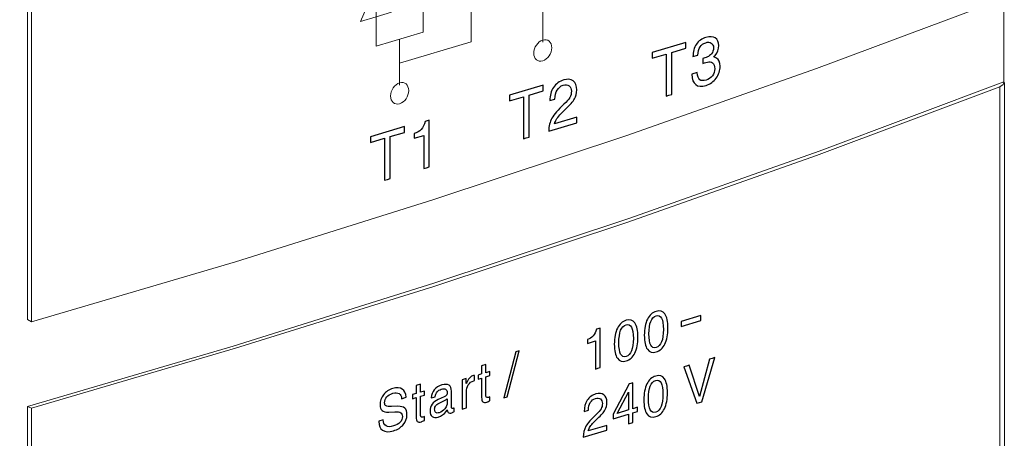
# Model space of a CAD drawing. Extents: x 633 to 837, y 49 to 337.
# Drawn here: x 800 to 813, y 240 to 246 of the extents above; entities that cross this region are included whole.
import ezdxf

# ---------------------------------------------------------------- set-up
doc = ezdxf.new("R2010")
doc.units = 0
doc.header["$MEASUREMENT"] = 0
doc.layers.add('Layer 1', color=7, linetype='Continuous')

msp = doc.modelspace()

# ---------------------------------------------------------------- linework, layer by layer
at = {"layer": 'Layer 1'}
for points, knots in [([(792.617, 245.563), (796.022, 246.577), (799.436, 247.522), (802.836, 248.516), (802.836, 248.516), (806.247, 249.515), (809.651, 250.669), (813.059, 252.005), (813.059, 252.005), (813.059, 252.164), (813.059, 252.324), (813.059, 252.483), (813.059, 252.483), (809.651, 251.123), (806.248, 249.954), (802.836, 248.955), (802.836, 248.955), (799.437, 247.959), (796.022, 247.028), (792.617, 246.04), (792.617, 246.04), (792.617, 245.881), (792.617, 245.721), (792.617, 245.563)], [0, 0, 0, 0, 0.166667, 0.166667, 0.166667, 0.166667, 0.333333, 0.333333, 0.333333, 0.333333, 0.5, 0.5, 0.5, 0.5, 0.666667, 0.666667, 0.666667, 0.666667, 0.833333, 0.833333, 0.833333, 0.833333, 1, 1, 1, 1]), ([(808.641, 244.707), (808.641, 244.707), (808.641, 245.256), (808.641, 245.256), (808.641, 245.256), (808.641, 245.256), (808.641, 245.256), (808.641, 245.256), (808.641, 245.256), (808.641, 245.256), (808.457, 245.201), (808.457, 245.201), (808.457, 245.201), (808.457, 245.201), (808.457, 245.201), (808.457, 245.201), (808.457, 245.201), (808.457, 245.201), (808.457, 245.238), (808.457, 245.238), (808.457, 245.238), (808.457, 245.238), (808.457, 245.276), (808.457, 245.276), (808.457, 245.276), (808.457, 245.276), (808.457, 245.276), (808.457, 245.276), (808.457, 245.276), (808.457, 245.276), (808.899, 245.408), (808.899, 245.408), (808.899, 245.408), (808.899, 245.408), (808.899, 245.408), (808.899, 245.408), (808.899, 245.408), (808.899, 245.408), (808.899, 245.371), (808.899, 245.371), (808.899, 245.371), (808.899, 245.371), (808.899, 245.333), (808.899, 245.333), (808.899, 245.333), (808.899, 245.333), (808.899, 245.333), (808.899, 245.333), (808.899, 245.333), (808.899, 245.333), (808.715, 245.278), (808.715, 245.278), (808.715, 245.278), (808.715, 245.278), (808.715, 245.278), (808.715, 245.278), (808.715, 245.278), (808.715, 245.278), (808.715, 244.729), (808.715, 244.729), (808.715, 244.729), (808.715, 244.729), (808.715, 244.729), (808.715, 244.729), (808.715, 244.729), (808.715, 244.729), (808.678, 244.719), (808.678, 244.719), (808.678, 244.719), (808.678, 244.719), (808.641, 244.707), (808.641, 244.707)], [0, 0, 0, 0, 0.055556, 0.055556, 0.055556, 0.055556, 0.111111, 0.111111, 0.111111, 0.111111, 0.166667, 0.166667, 0.166667, 0.166667, 0.222222, 0.222222, 0.222222, 0.222222, 0.277778, 0.277778, 0.277778, 0.277778, 0.333333, 0.333333, 0.333333, 0.333333, 0.388889, 0.388889, 0.388889, 0.388889, 0.444444, 0.444444, 0.444444, 0.444444, 0.5, 0.5, 0.5, 0.5, 0.555556, 0.555556, 0.555556, 0.555556, 0.611111, 0.611111, 0.611111, 0.611111, 0.666667, 0.666667, 0.666667, 0.666667, 0.722222, 0.722222, 0.722222, 0.722222, 0.777778, 0.777778, 0.777778, 0.777778, 0.833333, 0.833333, 0.833333, 0.833333, 0.888889, 0.888889, 0.888889, 0.888889, 0.944444, 0.944444, 0.944444, 0.944444, 1, 1, 1, 1]), ([(809.26, 245.337), (809.26, 245.366), (809.25, 245.387), (809.231, 245.399), (809.231, 245.399), (809.212, 245.412), (809.187, 245.414), (809.158, 245.405), (809.158, 245.405), (809.126, 245.395), (809.102, 245.377), (809.085, 245.35), (809.085, 245.35), (809.068, 245.323), (809.059, 245.287), (809.057, 245.242), (809.057, 245.242), (809.057, 245.242), (809.057, 245.242), (809.057, 245.242), (809.057, 245.242), (809.057, 245.242), (808.992, 245.223), (808.992, 245.223), (808.992, 245.223), (808.992, 245.223), (808.992, 245.223), (808.992, 245.223), (808.992, 245.223), (808.992, 245.286), (809.007, 245.34), (809.036, 245.384), (809.036, 245.384), (809.066, 245.428), (809.107, 245.457), (809.161, 245.474), (809.161, 245.474), (809.211, 245.489), (809.252, 245.486), (809.283, 245.467), (809.283, 245.467), (809.314, 245.447), (809.329, 245.413), (809.329, 245.366), (809.329, 245.366), (809.329, 245.319), (809.314, 245.276), (809.283, 245.237), (809.283, 245.237), (809.277, 245.23), (809.27, 245.223), (809.264, 245.216), (809.264, 245.216), (809.264, 245.216), (809.264, 245.216), (809.264, 245.216), (809.264, 245.216), (809.276, 245.214), (809.288, 245.209), (809.298, 245.203), (809.298, 245.203), (809.331, 245.183), (809.347, 245.148), (809.347, 245.097), (809.347, 245.097), (809.347, 245.04), (809.33, 244.988), (809.296, 244.941), (809.296, 244.941), (809.261, 244.895), (809.217, 244.863), (809.162, 244.847), (809.162, 244.847), (809.103, 244.829), (809.058, 244.832), (809.027, 244.856), (809.027, 244.856), (808.997, 244.88), (808.98, 244.925), (808.978, 244.992), (808.978, 244.992), (808.978, 244.992), (808.978, 244.992), (808.978, 244.992), (808.978, 244.992), (808.978, 244.992), (809.048, 245.013), (809.048, 245.013), (809.048, 245.013), (809.048, 245.013), (809.048, 245.013), (809.048, 245.013), (809.048, 245.013), (809.052, 244.967), (809.062, 244.936), (809.081, 244.921), (809.081, 244.921), (809.099, 244.906), (809.127, 244.904), (809.165, 244.915), (809.165, 244.915), (809.197, 244.925), (809.224, 244.944), (809.245, 244.972), (809.245, 244.972), (809.266, 245), (809.277, 245.031), (809.277, 245.065), (809.277, 245.065), (809.277, 245.1), (809.267, 245.126), (809.246, 245.14), (809.246, 245.14), (809.229, 245.153), (809.207, 245.157), (809.18, 245.151), (809.18, 245.151), (809.167, 245.148), (809.155, 245.145), (809.144, 245.142), (809.144, 245.142), (809.133, 245.138), (809.125, 245.136), (809.122, 245.133), (809.122, 245.133), (809.122, 245.133), (809.122, 245.2), (809.122, 245.2), (809.122, 245.2), (809.127, 245.2), (809.135, 245.202), (809.147, 245.205), (809.147, 245.205), (809.158, 245.209), (809.169, 245.213), (809.18, 245.218), (809.18, 245.218), (809.202, 245.228), (809.219, 245.241), (809.233, 245.258), (809.233, 245.258), (809.251, 245.28), (809.26, 245.307), (809.26, 245.337)], [0, 0, 0, 0, 0.027778, 0.027778, 0.027778, 0.027778, 0.055556, 0.055556, 0.055556, 0.055556, 0.083333, 0.083333, 0.083333, 0.083333, 0.111111, 0.111111, 0.111111, 0.111111, 0.138889, 0.138889, 0.138889, 0.138889, 0.166667, 0.166667, 0.166667, 0.166667, 0.194444, 0.194444, 0.194444, 0.194444, 0.222222, 0.222222, 0.222222, 0.222222, 0.25, 0.25, 0.25, 0.25, 0.277778, 0.277778, 0.277778, 0.277778, 0.305556, 0.305556, 0.305556, 0.305556, 0.333333, 0.333333, 0.333333, 0.333333, 0.361111, 0.361111, 0.361111, 0.361111, 0.388889, 0.388889, 0.388889, 0.388889, 0.416667, 0.416667, 0.416667, 0.416667, 0.444444, 0.444444, 0.444444, 0.444444, 0.472222, 0.472222, 0.472222, 0.472222, 0.5, 0.5, 0.5, 0.5, 0.527778, 0.527778, 0.527778, 0.527778, 0.555556, 0.555556, 0.555556, 0.555556, 0.583333, 0.583333, 0.583333, 0.583333, 0.611111, 0.611111, 0.611111, 0.611111, 0.638889, 0.638889, 0.638889, 0.638889, 0.666667, 0.666667, 0.666667, 0.666667, 0.694444, 0.694444, 0.694444, 0.694444, 0.722222, 0.722222, 0.722222, 0.722222, 0.75, 0.75, 0.75, 0.75, 0.777778, 0.777778, 0.777778, 0.777778, 0.805556, 0.805556, 0.805556, 0.805556, 0.833333, 0.833333, 0.833333, 0.833333, 0.861111, 0.861111, 0.861111, 0.861111, 0.888889, 0.888889, 0.888889, 0.888889, 0.916667, 0.916667, 0.916667, 0.916667, 0.944444, 0.944444, 0.944444, 0.944444, 0.972222, 0.972222, 0.972222, 0.972222, 1, 1, 1, 1]), ([(807.473, 244.788), (807.473, 244.743), (807.463, 244.703), (807.443, 244.669), (807.443, 244.669), (807.423, 244.634), (807.385, 244.59), (807.329, 244.538), (807.329, 244.538), (807.269, 244.482), (807.228, 244.436), (807.206, 244.398), (807.206, 244.398), (807.197, 244.381), (807.19, 244.364), (807.184, 244.345), (807.184, 244.345), (807.184, 244.345), (807.184, 244.345), (807.184, 244.345), (807.184, 244.345), (807.184, 244.345), (807.473, 244.432), (807.473, 244.432), (807.473, 244.432), (807.473, 244.432), (807.473, 244.358), (807.473, 244.358), (807.473, 244.358), (807.473, 244.358), (807.108, 244.248), (807.108, 244.248), (807.108, 244.248), (807.108, 244.248), (807.108, 244.248), (807.108, 244.248), (807.108, 244.248), (807.108, 244.312), (807.122, 244.369), (807.15, 244.418), (807.15, 244.418), (807.178, 244.468), (807.23, 244.528), (807.307, 244.599), (807.307, 244.599), (807.344, 244.634), (807.37, 244.663), (807.383, 244.687), (807.383, 244.687), (807.397, 244.711), (807.404, 244.739), (807.404, 244.769), (807.404, 244.769), (807.404, 244.802), (807.393, 244.826), (807.373, 244.84), (807.373, 244.84), (807.353, 244.855), (807.327, 244.857), (807.295, 244.848), (807.295, 244.848), (807.262, 244.838), (807.237, 244.817), (807.218, 244.786), (807.218, 244.786), (807.199, 244.754), (807.189, 244.715), (807.187, 244.667), (807.187, 244.667), (807.187, 244.667), (807.187, 244.667), (807.187, 244.667), (807.187, 244.667), (807.187, 244.667), (807.123, 244.647), (807.123, 244.647), (807.123, 244.647), (807.123, 244.647), (807.123, 244.647), (807.123, 244.647), (807.123, 244.647), (807.122, 244.714), (807.137, 244.772), (807.17, 244.82), (807.17, 244.82), (807.202, 244.868), (807.247, 244.9), (807.305, 244.918), (807.305, 244.918), (807.354, 244.933), (807.395, 244.928), (807.426, 244.904), (807.426, 244.904), (807.458, 244.88), (807.473, 244.841), (807.473, 244.788)], [0, 0, 0, 0, 0.041667, 0.041667, 0.041667, 0.041667, 0.083333, 0.083333, 0.083333, 0.083333, 0.125, 0.125, 0.125, 0.125, 0.166667, 0.166667, 0.166667, 0.166667, 0.208333, 0.208333, 0.208333, 0.208333, 0.25, 0.25, 0.25, 0.25, 0.291667, 0.291667, 0.291667, 0.291667, 0.333333, 0.333333, 0.333333, 0.333333, 0.375, 0.375, 0.375, 0.375, 0.416667, 0.416667, 0.416667, 0.416667, 0.458333, 0.458333, 0.458333, 0.458333, 0.5, 0.5, 0.5, 0.5, 0.541667, 0.541667, 0.541667, 0.541667, 0.583333, 0.583333, 0.583333, 0.583333, 0.625, 0.625, 0.625, 0.625, 0.666667, 0.666667, 0.666667, 0.666667, 0.708333, 0.708333, 0.708333, 0.708333, 0.75, 0.75, 0.75, 0.75, 0.791667, 0.791667, 0.791667, 0.791667, 0.833333, 0.833333, 0.833333, 0.833333, 0.875, 0.875, 0.875, 0.875, 0.916667, 0.916667, 0.916667, 0.916667, 0.958333, 0.958333, 0.958333, 0.958333, 1, 1, 1, 1]), ([(806.778, 244.149), (806.778, 244.149), (806.778, 244.698), (806.778, 244.698), (806.778, 244.698), (806.778, 244.698), (806.778, 244.698), (806.778, 244.698), (806.778, 244.698), (806.778, 244.698), (806.594, 244.643), (806.594, 244.643), (806.594, 244.643), (806.594, 244.643), (806.594, 244.643), (806.594, 244.643), (806.594, 244.643), (806.594, 244.643), (806.594, 244.68), (806.594, 244.68), (806.594, 244.68), (806.594, 244.68), (806.594, 244.718), (806.594, 244.718), (806.594, 244.718), (806.594, 244.718), (806.594, 244.718), (806.594, 244.718), (806.594, 244.718), (806.594, 244.718), (807.036, 244.85), (807.036, 244.85), (807.036, 244.85), (807.036, 244.85), (807.036, 244.85), (807.036, 244.85), (807.036, 244.85), (807.036, 244.85), (807.036, 244.813), (807.036, 244.813), (807.036, 244.813), (807.036, 244.813), (807.036, 244.775), (807.036, 244.775), (807.036, 244.775), (807.036, 244.775), (807.036, 244.775), (807.036, 244.775), (807.036, 244.775), (807.036, 244.775), (806.851, 244.72), (806.851, 244.72), (806.851, 244.72), (806.851, 244.72), (806.851, 244.72), (806.851, 244.72), (806.851, 244.72), (806.851, 244.72), (806.851, 244.171), (806.851, 244.171), (806.851, 244.171), (806.851, 244.171), (806.851, 244.171), (806.851, 244.171), (806.851, 244.171), (806.851, 244.171), (806.815, 244.16), (806.815, 244.16), (806.815, 244.16), (806.815, 244.16), (806.778, 244.149), (806.778, 244.149)], [0, 0, 0, 0, 0.055556, 0.055556, 0.055556, 0.055556, 0.111111, 0.111111, 0.111111, 0.111111, 0.166667, 0.166667, 0.166667, 0.166667, 0.222222, 0.222222, 0.222222, 0.222222, 0.277778, 0.277778, 0.277778, 0.277778, 0.333333, 0.333333, 0.333333, 0.333333, 0.388889, 0.388889, 0.388889, 0.388889, 0.444444, 0.444444, 0.444444, 0.444444, 0.5, 0.5, 0.5, 0.5, 0.555556, 0.555556, 0.555556, 0.555556, 0.611111, 0.611111, 0.611111, 0.611111, 0.666667, 0.666667, 0.666667, 0.666667, 0.722222, 0.722222, 0.722222, 0.722222, 0.777778, 0.777778, 0.777778, 0.777778, 0.833333, 0.833333, 0.833333, 0.833333, 0.888889, 0.888889, 0.888889, 0.888889, 0.944444, 0.944444, 0.944444, 0.944444, 1, 1, 1, 1]), ([(805.476, 243.759), (805.476, 243.759), (805.476, 244.193), (805.476, 244.193), (805.476, 244.193), (805.476, 244.193), (805.476, 244.193), (805.476, 244.193), (805.476, 244.193), (805.476, 244.193), (805.352, 244.155), (805.352, 244.155), (805.352, 244.155), (805.352, 244.155), (805.352, 244.216), (805.352, 244.216), (805.352, 244.216), (805.388, 244.227), (805.418, 244.245), (805.441, 244.271), (805.441, 244.271), (805.465, 244.297), (805.482, 244.332), (805.493, 244.375), (805.493, 244.375), (805.493, 244.375), (805.547, 244.391), (805.547, 244.391), (805.547, 244.391), (805.547, 244.391), (805.547, 244.391), (805.547, 244.391), (805.547, 244.391), (805.547, 244.391), (805.547, 243.781), (805.547, 243.781), (805.547, 243.781), (805.547, 243.781), (805.547, 243.781), (805.547, 243.781), (805.547, 243.781), (805.547, 243.781), (805.512, 243.77), (805.512, 243.77), (805.512, 243.77), (805.512, 243.77), (805.476, 243.759), (805.476, 243.759)], [0, 0, 0, 0, 0.083333, 0.083333, 0.083333, 0.083333, 0.166667, 0.166667, 0.166667, 0.166667, 0.25, 0.25, 0.25, 0.25, 0.333333, 0.333333, 0.333333, 0.333333, 0.416667, 0.416667, 0.416667, 0.416667, 0.5, 0.5, 0.5, 0.5, 0.583333, 0.583333, 0.583333, 0.583333, 0.666667, 0.666667, 0.666667, 0.666667, 0.75, 0.75, 0.75, 0.75, 0.833333, 0.833333, 0.833333, 0.833333, 0.916667, 0.916667, 0.916667, 0.916667, 1, 1, 1, 1]), ([(804.964, 243.606), (804.964, 243.606), (804.964, 244.155), (804.964, 244.155), (804.964, 244.155), (804.964, 244.155), (804.964, 244.155), (804.964, 244.155), (804.964, 244.155), (804.964, 244.155), (804.78, 244.1), (804.78, 244.1), (804.78, 244.1), (804.78, 244.1), (804.78, 244.1), (804.78, 244.1), (804.78, 244.1), (804.78, 244.1), (804.78, 244.137), (804.78, 244.137), (804.78, 244.137), (804.78, 244.137), (804.78, 244.174), (804.78, 244.174), (804.78, 244.174), (804.78, 244.174), (804.78, 244.174), (804.78, 244.174), (804.78, 244.174), (804.78, 244.174), (805.222, 244.307), (805.222, 244.307), (805.222, 244.307), (805.222, 244.307), (805.222, 244.307), (805.222, 244.307), (805.222, 244.307), (805.222, 244.307), (805.222, 244.269), (805.222, 244.269), (805.222, 244.269), (805.222, 244.269), (805.222, 244.232), (805.222, 244.232), (805.222, 244.232), (805.222, 244.232), (805.222, 244.232), (805.222, 244.232), (805.222, 244.232), (805.222, 244.232), (805.038, 244.177), (805.038, 244.177), (805.038, 244.177), (805.038, 244.177), (805.038, 244.177), (805.038, 244.177), (805.038, 244.177), (805.038, 244.177), (805.038, 243.628), (805.038, 243.628), (805.038, 243.628), (805.038, 243.628), (805.038, 243.628), (805.038, 243.628), (805.038, 243.628), (805.038, 243.628), (805.001, 243.617), (805.001, 243.617), (805.001, 243.617), (805.001, 243.617), (804.964, 243.606), (804.964, 243.606)], [0, 0, 0, 0, 0.055556, 0.055556, 0.055556, 0.055556, 0.111111, 0.111111, 0.111111, 0.111111, 0.166667, 0.166667, 0.166667, 0.166667, 0.222222, 0.222222, 0.222222, 0.222222, 0.277778, 0.277778, 0.277778, 0.277778, 0.333333, 0.333333, 0.333333, 0.333333, 0.388889, 0.388889, 0.388889, 0.388889, 0.444444, 0.444444, 0.444444, 0.444444, 0.5, 0.5, 0.5, 0.5, 0.555556, 0.555556, 0.555556, 0.555556, 0.611111, 0.611111, 0.611111, 0.611111, 0.666667, 0.666667, 0.666667, 0.666667, 0.722222, 0.722222, 0.722222, 0.722222, 0.777778, 0.777778, 0.777778, 0.777778, 0.833333, 0.833333, 0.833333, 0.833333, 0.888889, 0.888889, 0.888889, 0.888889, 0.944444, 0.944444, 0.944444, 0.944444, 1, 1, 1, 1]), ([(808.511, 241.361), (808.461, 241.346), (808.423, 241.358), (808.396, 241.396), (808.396, 241.396), (808.37, 241.433), (808.356, 241.495), (808.356, 241.58), (808.356, 241.58), (808.356, 241.665), (808.37, 241.734), (808.396, 241.788), (808.396, 241.788), (808.423, 241.842), (808.461, 241.877), (808.511, 241.891), (808.511, 241.891), (808.56, 241.906), (808.598, 241.895), (808.625, 241.857), (808.625, 241.857), (808.652, 241.819), (808.665, 241.757), (808.665, 241.672), (808.665, 241.672), (808.665, 241.587), (808.652, 241.518), (808.625, 241.464), (808.625, 241.464), (808.598, 241.41), (808.56, 241.376), (808.511, 241.361)], [0, 0, 0, 0, 0.125, 0.125, 0.125, 0.125, 0.25, 0.25, 0.25, 0.25, 0.375, 0.375, 0.375, 0.375, 0.5, 0.5, 0.5, 0.5, 0.625, 0.625, 0.625, 0.625, 0.75, 0.75, 0.75, 0.75, 0.875, 0.875, 0.875, 0.875, 1, 1, 1, 1]), ([(808.511, 241.419), (808.542, 241.429), (808.566, 241.453), (808.582, 241.492), (808.582, 241.492), (808.598, 241.531), (808.606, 241.585), (808.605, 241.654), (808.605, 241.654), (808.606, 241.723), (808.598, 241.773), (808.582, 241.803), (808.582, 241.803), (808.566, 241.832), (808.542, 241.843), (808.511, 241.833), (808.511, 241.833), (808.479, 241.824), (808.455, 241.799), (808.44, 241.76), (808.44, 241.76), (808.424, 241.721), (808.416, 241.667), (808.416, 241.598), (808.416, 241.598), (808.416, 241.529), (808.424, 241.479), (808.44, 241.449), (808.44, 241.449), (808.455, 241.42), (808.479, 241.41), (808.511, 241.419)], [0, 0, 0, 0, 0.125, 0.125, 0.125, 0.125, 0.25, 0.25, 0.25, 0.25, 0.375, 0.375, 0.375, 0.375, 0.5, 0.5, 0.5, 0.5, 0.625, 0.625, 0.625, 0.625, 0.75, 0.75, 0.75, 0.75, 0.875, 0.875, 0.875, 0.875, 1, 1, 1, 1]), ([(808.837, 241.759), (808.837, 241.759), (809.094, 241.836), (809.094, 241.836), (809.094, 241.836), (809.094, 241.836), (809.094, 241.77), (809.094, 241.77), (809.094, 241.77), (809.094, 241.77), (808.837, 241.693), (808.837, 241.693), (808.837, 241.693), (808.837, 241.693), (808.837, 241.759), (808.837, 241.759)], [0, 0, 0, 0, 0.25, 0.25, 0.25, 0.25, 0.5, 0.5, 0.5, 0.5, 0.75, 0.75, 0.75, 0.75, 1, 1, 1, 1]), ([(807.718, 241.137), (807.718, 241.137), (807.718, 241.504), (807.718, 241.504), (807.718, 241.504), (807.718, 241.504), (807.718, 241.504), (807.718, 241.504), (807.718, 241.504), (807.718, 241.504), (807.613, 241.472), (807.613, 241.472), (807.613, 241.472), (807.613, 241.472), (807.613, 241.524), (807.613, 241.524), (807.613, 241.524), (807.644, 241.532), (807.669, 241.548), (807.688, 241.57), (807.688, 241.57), (807.708, 241.592), (807.723, 241.621), (807.732, 241.658), (807.732, 241.658), (807.732, 241.658), (807.778, 241.672), (807.778, 241.672), (807.778, 241.672), (807.778, 241.672), (807.778, 241.672), (807.778, 241.672), (807.778, 241.672), (807.778, 241.672), (807.778, 241.155), (807.778, 241.155), (807.778, 241.155), (807.778, 241.155), (807.778, 241.155), (807.778, 241.155), (807.778, 241.155), (807.778, 241.155), (807.748, 241.146), (807.748, 241.146), (807.748, 241.146), (807.748, 241.146), (807.718, 241.137), (807.718, 241.137)], [0, 0, 0, 0, 0.083333, 0.083333, 0.083333, 0.083333, 0.166667, 0.166667, 0.166667, 0.166667, 0.25, 0.25, 0.25, 0.25, 0.333333, 0.333333, 0.333333, 0.333333, 0.416667, 0.416667, 0.416667, 0.416667, 0.5, 0.5, 0.5, 0.5, 0.583333, 0.583333, 0.583333, 0.583333, 0.666667, 0.666667, 0.666667, 0.666667, 0.75, 0.75, 0.75, 0.75, 0.833333, 0.833333, 0.833333, 0.833333, 0.916667, 0.916667, 0.916667, 0.916667, 1, 1, 1, 1]), ([(808.118, 241.243), (808.069, 241.229), (808.031, 241.24), (808.004, 241.278), (808.004, 241.278), (807.977, 241.316), (807.964, 241.377), (807.964, 241.462), (807.964, 241.462), (807.964, 241.547), (807.977, 241.616), (808.004, 241.67), (808.004, 241.67), (808.031, 241.725), (808.069, 241.759), (808.118, 241.774), (808.118, 241.774), (808.168, 241.789), (808.206, 241.777), (808.233, 241.739), (808.233, 241.739), (808.26, 241.701), (808.273, 241.639), (808.273, 241.555), (808.273, 241.555), (808.273, 241.47), (808.26, 241.4), (808.233, 241.346), (808.233, 241.346), (808.206, 241.293), (808.168, 241.258), (808.118, 241.243)], [0, 0, 0, 0, 0.125, 0.125, 0.125, 0.125, 0.25, 0.25, 0.25, 0.25, 0.375, 0.375, 0.375, 0.375, 0.5, 0.5, 0.5, 0.5, 0.625, 0.625, 0.625, 0.625, 0.75, 0.75, 0.75, 0.75, 0.875, 0.875, 0.875, 0.875, 1, 1, 1, 1]), ([(808.118, 241.301), (808.15, 241.311), (808.174, 241.335), (808.189, 241.374), (808.189, 241.374), (808.205, 241.414), (808.213, 241.468), (808.213, 241.537), (808.213, 241.537), (808.213, 241.606), (808.205, 241.655), (808.189, 241.685), (808.189, 241.685), (808.174, 241.715), (808.15, 241.725), (808.118, 241.715), (808.118, 241.715), (808.087, 241.706), (808.063, 241.682), (808.047, 241.643), (808.047, 241.643), (808.032, 241.603), (808.024, 241.549), (808.024, 241.48), (808.024, 241.48), (808.024, 241.411), (808.032, 241.362), (808.047, 241.332), (808.047, 241.332), (808.063, 241.302), (808.087, 241.292), (808.118, 241.301)], [0, 0, 0, 0, 0.125, 0.125, 0.125, 0.125, 0.25, 0.25, 0.25, 0.25, 0.375, 0.375, 0.375, 0.375, 0.5, 0.5, 0.5, 0.5, 0.625, 0.625, 0.625, 0.625, 0.75, 0.75, 0.75, 0.75, 0.875, 0.875, 0.875, 0.875, 1, 1, 1, 1]), ([(806.72, 241.375), (806.72, 241.375), (806.564, 240.774), (806.564, 240.774), (806.564, 240.774), (806.564, 240.774), (806.521, 240.761), (806.521, 240.761), (806.521, 240.761), (806.521, 240.761), (806.677, 241.362), (806.677, 241.362), (806.677, 241.362), (806.677, 241.362), (806.72, 241.375), (806.72, 241.375)], [0, 0, 0, 0, 0.25, 0.25, 0.25, 0.25, 0.5, 0.5, 0.5, 0.5, 0.75, 0.75, 0.75, 0.75, 1, 1, 1, 1]), ([(808.874, 241.166), (808.874, 241.166), (808.874, 241.166), (808.874, 241.166), (808.874, 241.166), (808.874, 241.166), (808.908, 241.176), (808.908, 241.176), (808.908, 241.176), (808.908, 241.176), (808.943, 241.187), (808.943, 241.187), (808.943, 241.187), (808.943, 241.187), (808.943, 241.187), (808.943, 241.187), (808.943, 241.187), (808.943, 241.187), (809.075, 240.776), (809.075, 240.776), (809.075, 240.776), (809.075, 240.776), (809.075, 240.776), (809.075, 240.776), (809.075, 240.776), (809.075, 240.776), (809.075, 240.776), (809.075, 240.776), (809.075, 240.776), (809.075, 240.776), (809.207, 241.266), (809.207, 241.266), (809.207, 241.266), (809.207, 241.266), (809.207, 241.266), (809.207, 241.266), (809.207, 241.266), (809.207, 241.266), (809.241, 241.276), (809.241, 241.276), (809.241, 241.276), (809.241, 241.276), (809.276, 241.287), (809.276, 241.287), (809.276, 241.287), (809.276, 241.287), (809.276, 241.287), (809.276, 241.287), (809.276, 241.287), (809.276, 241.287), (809.108, 240.709), (809.108, 240.709), (809.108, 240.709), (809.108, 240.709), (809.075, 240.699), (809.075, 240.699), (809.075, 240.699), (809.075, 240.699), (809.041, 240.689), (809.041, 240.689), (809.041, 240.689), (809.041, 240.689), (808.874, 241.166), (808.874, 241.166)], [0, 0, 0, 0, 0.0625, 0.0625, 0.0625, 0.0625, 0.125, 0.125, 0.125, 0.125, 0.1875, 0.1875, 0.1875, 0.1875, 0.25, 0.25, 0.25, 0.25, 0.3125, 0.3125, 0.3125, 0.3125, 0.375, 0.375, 0.375, 0.375, 0.4375, 0.4375, 0.4375, 0.4375, 0.5, 0.5, 0.5, 0.5, 0.5625, 0.5625, 0.5625, 0.5625, 0.625, 0.625, 0.625, 0.625, 0.6875, 0.6875, 0.6875, 0.6875, 0.75, 0.75, 0.75, 0.75, 0.8125, 0.8125, 0.8125, 0.8125, 0.875, 0.875, 0.875, 0.875, 0.9375, 0.9375, 0.9375, 0.9375, 1, 1, 1, 1]), ([(806.34, 240.721), (806.321, 240.712), (806.307, 240.706), (806.298, 240.704), (806.298, 240.704), (806.274, 240.696), (806.256, 240.697), (806.246, 240.707), (806.246, 240.707), (806.236, 240.716), (806.231, 240.736), (806.231, 240.766), (806.231, 240.766), (806.231, 240.766), (806.231, 241.019), (806.231, 241.019), (806.231, 241.019), (806.231, 241.019), (806.231, 241.019), (806.231, 241.019), (806.231, 241.019), (806.231, 241.019), (806.185, 241.005), (806.185, 241.005), (806.185, 241.005), (806.185, 241.005), (806.185, 241.058), (806.185, 241.058), (806.185, 241.058), (806.185, 241.058), (806.231, 241.072), (806.231, 241.072), (806.231, 241.072), (806.231, 241.072), (806.231, 241.072), (806.231, 241.072), (806.231, 241.072), (806.231, 241.072), (806.231, 241.179), (806.231, 241.179), (806.231, 241.179), (806.231, 241.179), (806.287, 241.196), (806.287, 241.196), (806.287, 241.196), (806.287, 241.196), (806.287, 241.088), (806.287, 241.088), (806.287, 241.088), (806.287, 241.088), (806.287, 241.088), (806.287, 241.088), (806.287, 241.088), (806.287, 241.088), (806.34, 241.104), (806.34, 241.104), (806.34, 241.104), (806.34, 241.104), (806.34, 241.052), (806.34, 241.052), (806.34, 241.052), (806.34, 241.052), (806.287, 241.036), (806.287, 241.036), (806.287, 241.036), (806.287, 241.036), (806.287, 241.036), (806.287, 241.036), (806.287, 241.036), (806.287, 241.036), (806.287, 240.783), (806.287, 240.783), (806.287, 240.783), (806.287, 240.774), (806.29, 240.769), (806.296, 240.765), (806.296, 240.765), (806.302, 240.762), (806.31, 240.762), (806.32, 240.765), (806.32, 240.765), (806.32, 240.765), (806.34, 240.771), (806.34, 240.771), (806.34, 240.771), (806.34, 240.771), (806.34, 240.721), (806.34, 240.721)], [0, 0, 0, 0, 0.045455, 0.045455, 0.045455, 0.045455, 0.090909, 0.090909, 0.090909, 0.090909, 0.136364, 0.136364, 0.136364, 0.136364, 0.181818, 0.181818, 0.181818, 0.181818, 0.227273, 0.227273, 0.227273, 0.227273, 0.272727, 0.272727, 0.272727, 0.272727, 0.318182, 0.318182, 0.318182, 0.318182, 0.363636, 0.363636, 0.363636, 0.363636, 0.409091, 0.409091, 0.409091, 0.409091, 0.454545, 0.454545, 0.454545, 0.454545, 0.5, 0.5, 0.5, 0.5, 0.545455, 0.545455, 0.545455, 0.545455, 0.590909, 0.590909, 0.590909, 0.590909, 0.636364, 0.636364, 0.636364, 0.636364, 0.681818, 0.681818, 0.681818, 0.681818, 0.727273, 0.727273, 0.727273, 0.727273, 0.772727, 0.772727, 0.772727, 0.772727, 0.818182, 0.818182, 0.818182, 0.818182, 0.863636, 0.863636, 0.863636, 0.863636, 0.909091, 0.909091, 0.909091, 0.909091, 0.954545, 0.954545, 0.954545, 0.954545, 1, 1, 1, 1]), ([(805.976, 240.612), (805.976, 240.612), (805.976, 240.995), (805.976, 240.995), (805.976, 240.995), (805.976, 240.995), (805.976, 240.995), (805.976, 240.995), (805.976, 240.995), (805.976, 240.995), (806.003, 241.003), (806.003, 241.003), (806.003, 241.003), (806.003, 241.003), (806.029, 241.011), (806.029, 241.011), (806.029, 241.011), (806.029, 241.011), (806.029, 241.011), (806.029, 241.011), (806.029, 241.011), (806.029, 241.011), (806.029, 240.946), (806.029, 240.946), (806.029, 240.946), (806.029, 240.946), (806.029, 240.946), (806.029, 240.946), (806.029, 240.946), (806.029, 240.946), (806.029, 240.946), (806.029, 240.946), (806.029, 240.946), (806.034, 240.957), (806.039, 240.968), (806.045, 240.978), (806.045, 240.978), (806.066, 241.017), (806.092, 241.042), (806.123, 241.051), (806.123, 241.051), (806.128, 241.052), (806.134, 241.053), (806.139, 241.052), (806.139, 241.052), (806.139, 241.052), (806.139, 240.986), (806.139, 240.986), (806.139, 240.986), (806.139, 240.986), (806.128, 240.983), (806.128, 240.983), (806.128, 240.983), (806.097, 240.974), (806.074, 240.957), (806.057, 240.931), (806.057, 240.931), (806.041, 240.905), (806.032, 240.873), (806.032, 240.834), (806.032, 240.834), (806.032, 240.834), (806.032, 240.834), (806.032, 240.834), (806.032, 240.834), (806.032, 240.834), (806.032, 240.628), (806.032, 240.628), (806.032, 240.628), (806.032, 240.628), (806.032, 240.628), (806.032, 240.628), (806.032, 240.628), (806.032, 240.628), (806.004, 240.62), (806.004, 240.62), (806.004, 240.62), (806.004, 240.62), (805.976, 240.612), (805.976, 240.612)], [0, 0, 0, 0, 0.05, 0.05, 0.05, 0.05, 0.1, 0.1, 0.1, 0.1, 0.15, 0.15, 0.15, 0.15, 0.2, 0.2, 0.2, 0.2, 0.25, 0.25, 0.25, 0.25, 0.3, 0.3, 0.3, 0.3, 0.35, 0.35, 0.35, 0.35, 0.4, 0.4, 0.4, 0.4, 0.45, 0.45, 0.45, 0.45, 0.5, 0.5, 0.5, 0.5, 0.55, 0.55, 0.55, 0.55, 0.6, 0.6, 0.6, 0.6, 0.65, 0.65, 0.65, 0.65, 0.7, 0.7, 0.7, 0.7, 0.75, 0.75, 0.75, 0.75, 0.8, 0.8, 0.8, 0.8, 0.85, 0.85, 0.85, 0.85, 0.9, 0.9, 0.9, 0.9, 0.95, 0.95, 0.95, 0.95, 1, 1, 1, 1]), ([(808.505, 240.515), (808.455, 240.5), (808.417, 240.511), (808.391, 240.549), (808.391, 240.549), (808.364, 240.587), (808.35, 240.648), (808.35, 240.733), (808.35, 240.733), (808.35, 240.818), (808.364, 240.888), (808.391, 240.942), (808.391, 240.942), (808.417, 240.996), (808.455, 241.03), (808.505, 241.045), (808.505, 241.045), (808.554, 241.06), (808.592, 241.048), (808.619, 241.01), (808.619, 241.01), (808.646, 240.972), (808.659, 240.911), (808.659, 240.826), (808.659, 240.826), (808.659, 240.741), (808.646, 240.671), (808.619, 240.618), (808.619, 240.618), (808.592, 240.564), (808.554, 240.529), (808.505, 240.515)], [0, 0, 0, 0, 0.125, 0.125, 0.125, 0.125, 0.25, 0.25, 0.25, 0.25, 0.375, 0.375, 0.375, 0.375, 0.5, 0.5, 0.5, 0.5, 0.625, 0.625, 0.625, 0.625, 0.75, 0.75, 0.75, 0.75, 0.875, 0.875, 0.875, 0.875, 1, 1, 1, 1]), ([(805.485, 240.465), (805.466, 240.456), (805.452, 240.45), (805.444, 240.448), (805.444, 240.448), (805.419, 240.44), (805.402, 240.441), (805.391, 240.451), (805.391, 240.451), (805.381, 240.46), (805.376, 240.48), (805.376, 240.51), (805.376, 240.51), (805.376, 240.51), (805.376, 240.763), (805.376, 240.763), (805.376, 240.763), (805.376, 240.763), (805.376, 240.763), (805.376, 240.763), (805.376, 240.763), (805.376, 240.763), (805.33, 240.749), (805.33, 240.749), (805.33, 240.749), (805.33, 240.749), (805.33, 240.802), (805.33, 240.802), (805.33, 240.802), (805.33, 240.802), (805.376, 240.816), (805.376, 240.816), (805.376, 240.816), (805.376, 240.816), (805.376, 240.816), (805.376, 240.816), (805.376, 240.816), (805.376, 240.816), (805.376, 240.923), (805.376, 240.923), (805.376, 240.923), (805.376, 240.923), (805.433, 240.94), (805.433, 240.94), (805.433, 240.94), (805.433, 240.94), (805.433, 240.832), (805.433, 240.832), (805.433, 240.832), (805.433, 240.832), (805.433, 240.832), (805.433, 240.832), (805.433, 240.832), (805.433, 240.832), (805.485, 240.848), (805.485, 240.848), (805.485, 240.848), (805.485, 240.848), (805.485, 240.795), (805.485, 240.795), (805.485, 240.795), (805.485, 240.795), (805.433, 240.78), (805.433, 240.78), (805.433, 240.78), (805.433, 240.78), (805.433, 240.78), (805.433, 240.78), (805.433, 240.78), (805.433, 240.78), (805.433, 240.527), (805.433, 240.527), (805.433, 240.527), (805.433, 240.518), (805.436, 240.512), (805.441, 240.509), (805.441, 240.509), (805.447, 240.506), (805.455, 240.506), (805.465, 240.509), (805.465, 240.509), (805.465, 240.509), (805.485, 240.515), (805.485, 240.515), (805.485, 240.515), (805.485, 240.515), (805.485, 240.465), (805.485, 240.465)], [0, 0, 0, 0, 0.045455, 0.045455, 0.045455, 0.045455, 0.090909, 0.090909, 0.090909, 0.090909, 0.136364, 0.136364, 0.136364, 0.136364, 0.181818, 0.181818, 0.181818, 0.181818, 0.227273, 0.227273, 0.227273, 0.227273, 0.272727, 0.272727, 0.272727, 0.272727, 0.318182, 0.318182, 0.318182, 0.318182, 0.363636, 0.363636, 0.363636, 0.363636, 0.409091, 0.409091, 0.409091, 0.409091, 0.454545, 0.454545, 0.454545, 0.454545, 0.5, 0.5, 0.5, 0.5, 0.545455, 0.545455, 0.545455, 0.545455, 0.590909, 0.590909, 0.590909, 0.590909, 0.636364, 0.636364, 0.636364, 0.636364, 0.681818, 0.681818, 0.681818, 0.681818, 0.727273, 0.727273, 0.727273, 0.727273, 0.772727, 0.772727, 0.772727, 0.772727, 0.818182, 0.818182, 0.818182, 0.818182, 0.863636, 0.863636, 0.863636, 0.863636, 0.909091, 0.909091, 0.909091, 0.909091, 0.954545, 0.954545, 0.954545, 0.954545, 1, 1, 1, 1]), ([(805.664, 240.508), (805.632, 240.498), (805.606, 240.5), (805.586, 240.515), (805.586, 240.515), (805.567, 240.529), (805.558, 240.553), (805.558, 240.587), (805.558, 240.587), (805.558, 240.622), (805.567, 240.652), (805.585, 240.677), (805.585, 240.677), (805.603, 240.703), (805.629, 240.724), (805.664, 240.739), (805.664, 240.739), (805.664, 240.739), (805.74, 240.773), (805.74, 240.773), (805.74, 240.773), (805.747, 240.776), (805.753, 240.779), (805.758, 240.782), (805.758, 240.782), (805.765, 240.786), (805.771, 240.793), (805.775, 240.8), (805.775, 240.8), (805.779, 240.808), (805.781, 240.816), (805.781, 240.826), (805.781, 240.826), (805.781, 240.826), (805.781, 240.829), (805.781, 240.829), (805.781, 240.829), (805.781, 240.85), (805.774, 240.864), (805.761, 240.872), (805.761, 240.872), (805.747, 240.879), (805.728, 240.879), (805.704, 240.872), (805.704, 240.872), (805.681, 240.865), (805.663, 240.854), (805.65, 240.837), (805.65, 240.837), (805.637, 240.821), (805.629, 240.8), (805.626, 240.775), (805.626, 240.775), (805.626, 240.775), (805.626, 240.775), (805.626, 240.775), (805.626, 240.775), (805.626, 240.775), (805.574, 240.76), (805.574, 240.76), (805.574, 240.76), (805.574, 240.76), (805.574, 240.76), (805.574, 240.76), (805.574, 240.76), (805.577, 240.803), (805.59, 240.838), (805.613, 240.866), (805.613, 240.866), (805.636, 240.894), (805.669, 240.915), (805.712, 240.928), (805.712, 240.928), (805.753, 240.94), (805.784, 240.939), (805.805, 240.925), (805.805, 240.925), (805.827, 240.911), (805.837, 240.885), (805.837, 240.846), (805.837, 240.846), (805.837, 240.846), (805.837, 240.636), (805.837, 240.636), (805.837, 240.636), (805.837, 240.629), (805.839, 240.625), (805.843, 240.621), (805.843, 240.621), (805.846, 240.619), (805.851, 240.618), (805.857, 240.62), (805.857, 240.62), (805.858, 240.62), (805.861, 240.621), (805.864, 240.623), (805.864, 240.623), (805.867, 240.624), (805.871, 240.626), (805.874, 240.628), (805.874, 240.628), (805.874, 240.628), (805.874, 240.581), (805.874, 240.581), (805.874, 240.581), (805.869, 240.577), (805.863, 240.574), (805.857, 240.571), (805.857, 240.571), (805.851, 240.567), (805.846, 240.565), (805.842, 240.564), (805.842, 240.564), (805.82, 240.557), (805.805, 240.56), (805.795, 240.57), (805.795, 240.57), (805.789, 240.577), (805.785, 240.588), (805.782, 240.604), (805.782, 240.604), (805.782, 240.604), (805.782, 240.604), (805.782, 240.604), (805.782, 240.604), (805.778, 240.596), (805.773, 240.589), (805.768, 240.582), (805.768, 240.582), (805.739, 240.545), (805.705, 240.52), (805.664, 240.508)], [0, 0, 0, 0, 0.030303, 0.030303, 0.030303, 0.030303, 0.060606, 0.060606, 0.060606, 0.060606, 0.090909, 0.090909, 0.090909, 0.090909, 0.121212, 0.121212, 0.121212, 0.121212, 0.151515, 0.151515, 0.151515, 0.151515, 0.181818, 0.181818, 0.181818, 0.181818, 0.212121, 0.212121, 0.212121, 0.212121, 0.242424, 0.242424, 0.242424, 0.242424, 0.272727, 0.272727, 0.272727, 0.272727, 0.30303, 0.30303, 0.30303, 0.30303, 0.333333, 0.333333, 0.333333, 0.333333, 0.363636, 0.363636, 0.363636, 0.363636, 0.393939, 0.393939, 0.393939, 0.393939, 0.424242, 0.424242, 0.424242, 0.424242, 0.454545, 0.454545, 0.454545, 0.454545, 0.484848, 0.484848, 0.484848, 0.484848, 0.515152, 0.515152, 0.515152, 0.515152, 0.545455, 0.545455, 0.545455, 0.545455, 0.575758, 0.575758, 0.575758, 0.575758, 0.606061, 0.606061, 0.606061, 0.606061, 0.636364, 0.636364, 0.636364, 0.636364, 0.666667, 0.666667, 0.666667, 0.666667, 0.69697, 0.69697, 0.69697, 0.69697, 0.727273, 0.727273, 0.727273, 0.727273, 0.757576, 0.757576, 0.757576, 0.757576, 0.787879, 0.787879, 0.787879, 0.787879, 0.818182, 0.818182, 0.818182, 0.818182, 0.848485, 0.848485, 0.848485, 0.848485, 0.878788, 0.878788, 0.878788, 0.878788, 0.909091, 0.909091, 0.909091, 0.909091, 0.939394, 0.939394, 0.939394, 0.939394, 0.969697, 0.969697, 0.969697, 0.969697, 1, 1, 1, 1]), ([(808.149, 240.546), (808.149, 240.546), (807.95, 240.486), (807.95, 240.486), (807.95, 240.486), (807.95, 240.486), (807.95, 240.516), (807.95, 240.516), (807.95, 240.516), (807.95, 240.516), (807.95, 240.546), (807.95, 240.546), (807.95, 240.546), (807.95, 240.546), (808.159, 240.941), (808.159, 240.941), (808.159, 240.941), (808.159, 240.941), (808.182, 240.948), (808.182, 240.948), (808.182, 240.948), (808.182, 240.948), (808.205, 240.955), (808.205, 240.955), (808.205, 240.955), (808.205, 240.955), (808.205, 240.618), (808.205, 240.618), (808.205, 240.618), (808.205, 240.618), (808.205, 240.618), (808.205, 240.618), (808.205, 240.618), (808.205, 240.618), (808.269, 240.637), (808.269, 240.637), (808.269, 240.637), (808.269, 240.637), (808.269, 240.582), (808.269, 240.582), (808.269, 240.582), (808.269, 240.582), (808.205, 240.562), (808.205, 240.562), (808.205, 240.562), (808.205, 240.562), (808.205, 240.562), (808.205, 240.562), (808.205, 240.562), (808.205, 240.562), (808.205, 240.439), (808.205, 240.439), (808.205, 240.439), (808.205, 240.439), (808.149, 240.422), (808.149, 240.422), (808.149, 240.422), (808.149, 240.422), (808.149, 240.546), (808.149, 240.546)], [0, 0, 0, 0, 0.066667, 0.066667, 0.066667, 0.066667, 0.133333, 0.133333, 0.133333, 0.133333, 0.2, 0.2, 0.2, 0.2, 0.266667, 0.266667, 0.266667, 0.266667, 0.333333, 0.333333, 0.333333, 0.333333, 0.4, 0.4, 0.4, 0.4, 0.466667, 0.466667, 0.466667, 0.466667, 0.533333, 0.533333, 0.533333, 0.533333, 0.6, 0.6, 0.6, 0.6, 0.666667, 0.666667, 0.666667, 0.666667, 0.733333, 0.733333, 0.733333, 0.733333, 0.8, 0.8, 0.8, 0.8, 0.866667, 0.866667, 0.866667, 0.866667, 0.933333, 0.933333, 0.933333, 0.933333, 1, 1, 1, 1]), ([(808.505, 240.573), (808.536, 240.582), (808.56, 240.606), (808.576, 240.646), (808.576, 240.646), (808.592, 240.685), (808.6, 240.739), (808.599, 240.808), (808.599, 240.808), (808.6, 240.877), (808.592, 240.927), (808.576, 240.956), (808.576, 240.956), (808.56, 240.986), (808.536, 240.996), (808.505, 240.987), (808.505, 240.987), (808.473, 240.977), (808.449, 240.953), (808.434, 240.914), (808.434, 240.914), (808.418, 240.874), (808.41, 240.82), (808.41, 240.751), (808.41, 240.751), (808.41, 240.682), (808.418, 240.633), (808.434, 240.603), (808.434, 240.603), (808.449, 240.573), (808.473, 240.563), (808.505, 240.573)], [0, 0, 0, 0, 0.125, 0.125, 0.125, 0.125, 0.25, 0.25, 0.25, 0.25, 0.375, 0.375, 0.375, 0.375, 0.5, 0.5, 0.5, 0.5, 0.625, 0.625, 0.625, 0.625, 0.75, 0.75, 0.75, 0.75, 0.875, 0.875, 0.875, 0.875, 1, 1, 1, 1]), ([(805.186, 240.749), (805.186, 240.749), (805.186, 240.749), (805.186, 240.749), (805.186, 240.749), (805.184, 240.782), (805.173, 240.804), (805.152, 240.816), (805.152, 240.816), (805.132, 240.828), (805.105, 240.829), (805.071, 240.819), (805.071, 240.819), (805.036, 240.808), (805.009, 240.793), (804.991, 240.772), (804.991, 240.772), (804.973, 240.751), (804.964, 240.725), (804.964, 240.695), (804.964, 240.695), (804.964, 240.675), (804.97, 240.662), (804.982, 240.655), (804.982, 240.655), (804.994, 240.649), (805.019, 240.646), (805.055, 240.647), (805.055, 240.647), (805.055, 240.647), (805.135, 240.649), (805.135, 240.649), (805.135, 240.649), (805.178, 240.651), (805.209, 240.643), (805.227, 240.625), (805.227, 240.625), (805.246, 240.608), (805.255, 240.579), (805.255, 240.537), (805.255, 240.537), (805.255, 240.489), (805.239, 240.447), (805.208, 240.409), (805.208, 240.409), (805.176, 240.372), (805.133, 240.345), (805.079, 240.329), (805.079, 240.329), (805.019, 240.311), (804.972, 240.313), (804.938, 240.335), (804.938, 240.335), (804.905, 240.357), (804.889, 240.395), (804.889, 240.451), (804.889, 240.451), (804.889, 240.451), (804.889, 240.454), (804.889, 240.454), (804.889, 240.454), (804.889, 240.454), (804.889, 240.454), (804.889, 240.454), (804.889, 240.454), (804.889, 240.454), (804.946, 240.471), (804.946, 240.471), (804.946, 240.471), (804.946, 240.471), (804.946, 240.471), (804.946, 240.471), (804.946, 240.471), (804.947, 240.434), (804.959, 240.408), (804.982, 240.394), (804.982, 240.394), (805.005, 240.38), (805.038, 240.379), (805.079, 240.392), (805.079, 240.392), (805.117, 240.403), (805.146, 240.419), (805.166, 240.44), (805.166, 240.44), (805.186, 240.461), (805.196, 240.486), (805.196, 240.516), (805.196, 240.516), (805.196, 240.541), (805.189, 240.558), (805.176, 240.566), (805.176, 240.566), (805.163, 240.574), (805.137, 240.578), (805.098, 240.577), (805.098, 240.577), (805.098, 240.577), (805.018, 240.574), (805.018, 240.574), (805.018, 240.574), (804.977, 240.573), (804.948, 240.58), (804.931, 240.594), (804.931, 240.594), (804.914, 240.609), (804.905, 240.633), (804.905, 240.668), (804.905, 240.668), (804.905, 240.718), (804.92, 240.763), (804.95, 240.801), (804.95, 240.801), (804.98, 240.84), (805.02, 240.867), (805.071, 240.882), (805.071, 240.882), (805.123, 240.897), (805.164, 240.895), (805.195, 240.874), (805.195, 240.874), (805.225, 240.854), (805.242, 240.818), (805.244, 240.767), (805.244, 240.767), (805.244, 240.767), (805.244, 240.767), (805.244, 240.767), (805.244, 240.767), (805.244, 240.767), (805.186, 240.749), (805.186, 240.749)], [0, 0, 0, 0, 0.030303, 0.030303, 0.030303, 0.030303, 0.060606, 0.060606, 0.060606, 0.060606, 0.090909, 0.090909, 0.090909, 0.090909, 0.121212, 0.121212, 0.121212, 0.121212, 0.151515, 0.151515, 0.151515, 0.151515, 0.181818, 0.181818, 0.181818, 0.181818, 0.212121, 0.212121, 0.212121, 0.212121, 0.242424, 0.242424, 0.242424, 0.242424, 0.272727, 0.272727, 0.272727, 0.272727, 0.30303, 0.30303, 0.30303, 0.30303, 0.333333, 0.333333, 0.333333, 0.333333, 0.363636, 0.363636, 0.363636, 0.363636, 0.393939, 0.393939, 0.393939, 0.393939, 0.424242, 0.424242, 0.424242, 0.424242, 0.454545, 0.454545, 0.454545, 0.454545, 0.484848, 0.484848, 0.484848, 0.484848, 0.515152, 0.515152, 0.515152, 0.515152, 0.545455, 0.545455, 0.545455, 0.545455, 0.575758, 0.575758, 0.575758, 0.575758, 0.606061, 0.606061, 0.606061, 0.606061, 0.636364, 0.636364, 0.636364, 0.636364, 0.666667, 0.666667, 0.666667, 0.666667, 0.69697, 0.69697, 0.69697, 0.69697, 0.727273, 0.727273, 0.727273, 0.727273, 0.757576, 0.757576, 0.757576, 0.757576, 0.787879, 0.787879, 0.787879, 0.787879, 0.818182, 0.818182, 0.818182, 0.818182, 0.848485, 0.848485, 0.848485, 0.848485, 0.878788, 0.878788, 0.878788, 0.878788, 0.909091, 0.909091, 0.909091, 0.909091, 0.939394, 0.939394, 0.939394, 0.939394, 0.969697, 0.969697, 0.969697, 0.969697, 1, 1, 1, 1]), ([(807.867, 240.702), (807.867, 240.664), (807.859, 240.63), (807.842, 240.6), (807.842, 240.6), (807.825, 240.571), (807.793, 240.534), (807.746, 240.49), (807.746, 240.49), (807.695, 240.443), (807.66, 240.403), (807.641, 240.371), (807.641, 240.371), (807.634, 240.358), (807.627, 240.343), (807.622, 240.327), (807.622, 240.327), (807.622, 240.327), (807.622, 240.327), (807.622, 240.327), (807.622, 240.327), (807.622, 240.327), (807.867, 240.4), (807.867, 240.4), (807.867, 240.4), (807.867, 240.4), (807.867, 240.337), (807.867, 240.337), (807.867, 240.337), (807.867, 240.337), (807.558, 240.245), (807.558, 240.245), (807.558, 240.245), (807.558, 240.245), (807.558, 240.245), (807.558, 240.245), (807.558, 240.245), (807.558, 240.299), (807.57, 240.347), (807.594, 240.389), (807.594, 240.389), (807.617, 240.43), (807.662, 240.481), (807.727, 240.542), (807.727, 240.542), (807.758, 240.571), (807.78, 240.596), (807.791, 240.616), (807.791, 240.616), (807.802, 240.636), (807.808, 240.66), (807.808, 240.686), (807.808, 240.686), (807.808, 240.713), (807.8, 240.733), (807.783, 240.746), (807.783, 240.746), (807.765, 240.758), (807.744, 240.76), (807.717, 240.752), (807.717, 240.752), (807.689, 240.744), (807.667, 240.726), (807.651, 240.7), (807.651, 240.7), (807.635, 240.673), (807.626, 240.639), (807.625, 240.599), (807.625, 240.599), (807.625, 240.599), (807.625, 240.599), (807.625, 240.599), (807.625, 240.599), (807.625, 240.599), (807.571, 240.583), (807.571, 240.583), (807.571, 240.583), (807.571, 240.583), (807.571, 240.583), (807.571, 240.583), (807.571, 240.583), (807.57, 240.639), (807.583, 240.688), (807.61, 240.728), (807.61, 240.728), (807.638, 240.769), (807.676, 240.797), (807.725, 240.811), (807.725, 240.811), (807.767, 240.824), (807.801, 240.82), (807.827, 240.799), (807.827, 240.799), (807.854, 240.779), (807.867, 240.746), (807.867, 240.702)], [0, 0, 0, 0, 0.041667, 0.041667, 0.041667, 0.041667, 0.083333, 0.083333, 0.083333, 0.083333, 0.125, 0.125, 0.125, 0.125, 0.166667, 0.166667, 0.166667, 0.166667, 0.208333, 0.208333, 0.208333, 0.208333, 0.25, 0.25, 0.25, 0.25, 0.291667, 0.291667, 0.291667, 0.291667, 0.333333, 0.333333, 0.333333, 0.333333, 0.375, 0.375, 0.375, 0.375, 0.416667, 0.416667, 0.416667, 0.416667, 0.458333, 0.458333, 0.458333, 0.458333, 0.5, 0.5, 0.5, 0.5, 0.541667, 0.541667, 0.541667, 0.541667, 0.583333, 0.583333, 0.583333, 0.583333, 0.625, 0.625, 0.625, 0.625, 0.666667, 0.666667, 0.666667, 0.666667, 0.708333, 0.708333, 0.708333, 0.708333, 0.75, 0.75, 0.75, 0.75, 0.791667, 0.791667, 0.791667, 0.791667, 0.833333, 0.833333, 0.833333, 0.833333, 0.875, 0.875, 0.875, 0.875, 0.916667, 0.916667, 0.916667, 0.916667, 0.958333, 0.958333, 0.958333, 0.958333, 1, 1, 1, 1]), ([(808.149, 240.601), (808.149, 240.601), (808.149, 240.601), (808.149, 240.601), (808.149, 240.601), (808.149, 240.601), (808.149, 240.836), (808.149, 240.836), (808.149, 240.836), (808.149, 240.836), (808.149, 240.836), (808.149, 240.836), (808.149, 240.836), (808.149, 240.836), (808.149, 240.836), (808.149, 240.836), (808.149, 240.836), (808.149, 240.836), (808.005, 240.563), (808.005, 240.563), (808.005, 240.563), (808.005, 240.563), (808.002, 240.557), (808.002, 240.557), (808.002, 240.557), (808.002, 240.557), (808.002, 240.557), (808.002, 240.557), (808.002, 240.557), (808.002, 240.557), (808.149, 240.601), (808.149, 240.601)], [0, 0, 0, 0, 0.125, 0.125, 0.125, 0.125, 0.25, 0.25, 0.25, 0.25, 0.375, 0.375, 0.375, 0.375, 0.5, 0.5, 0.5, 0.5, 0.625, 0.625, 0.625, 0.625, 0.75, 0.75, 0.75, 0.75, 0.875, 0.875, 0.875, 0.875, 1, 1, 1, 1]), ([(805.781, 240.705), (805.781, 240.705), (805.781, 240.747), (805.781, 240.747), (805.781, 240.747), (805.781, 240.747), (805.781, 240.747), (805.781, 240.747), (805.781, 240.747), (805.771, 240.738), (805.759, 240.73), (805.746, 240.724), (805.746, 240.724), (805.746, 240.724), (805.695, 240.7), (805.695, 240.7), (805.695, 240.7), (805.668, 240.688), (805.648, 240.675), (805.635, 240.661), (805.635, 240.661), (805.623, 240.647), (805.617, 240.631), (805.617, 240.614), (805.617, 240.614), (805.617, 240.592), (805.622, 240.577), (805.632, 240.569), (805.632, 240.569), (805.642, 240.56), (805.657, 240.559), (805.675, 240.565), (805.675, 240.565), (805.705, 240.573), (805.73, 240.59), (805.75, 240.615), (805.75, 240.615), (805.764, 240.632), (805.774, 240.649), (805.778, 240.667), (805.778, 240.667), (805.779, 240.67), (805.78, 240.675), (805.78, 240.682), (805.78, 240.682), (805.781, 240.689), (805.781, 240.697), (805.781, 240.705)], [0, 0, 0, 0, 0.083333, 0.083333, 0.083333, 0.083333, 0.166667, 0.166667, 0.166667, 0.166667, 0.25, 0.25, 0.25, 0.25, 0.333333, 0.333333, 0.333333, 0.333333, 0.416667, 0.416667, 0.416667, 0.416667, 0.5, 0.5, 0.5, 0.5, 0.583333, 0.583333, 0.583333, 0.583333, 0.666667, 0.666667, 0.666667, 0.666667, 0.75, 0.75, 0.75, 0.75, 0.833333, 0.833333, 0.833333, 0.833333, 0.916667, 0.916667, 0.916667, 0.916667, 1, 1, 1, 1])]:
    msp.add_open_spline(points, degree=3, knots=knots, dxfattribs=at)
at = {"layer": 'Layer 1', "lineweight": 5}
for points in [[(807.03, 247.802), (807.03, 247.802), (807.03, 245.41), (807.03, 245.41)], [(800.301, 247.528), (800.301, 247.528), (800.301, 241.783), (800.301, 241.783)], [(800.352, 247.506), (800.352, 247.506), (800.352, 241.754), (800.352, 241.754)], [(805.16, 245.451), (805.16, 245.451), (805.16, 244.85), (805.16, 244.85)], [(813.001, 234.05), (813.001, 234.05), (813.001, 244.828), (813.001, 244.828)], [(800.301, 241.783), (800.301, 241.783), (800.352, 241.754), (800.352, 241.754)], [(800.301, 240.645), (800.301, 240.645), (800.301, 229.861), (800.301, 229.861)], [(800.352, 240.624), (800.352, 240.624), (800.301, 240.645), (800.301, 240.645)], [(800.352, 240.624), (800.352, 240.624), (800.352, 229.839), (800.352, 229.839)]]:
    msp.add_open_spline(points, degree=3, dxfattribs=at)
for points, knots in [([(804.852, 246.547), (804.852, 246.547), (805.467, 246.731), (805.467, 246.731), (805.467, 246.731), (805.467, 246.731), (805.467, 245.543), (805.467, 245.543), (805.467, 245.543), (805.467, 245.543), (804.852, 245.359), (804.852, 245.359), (804.852, 245.359), (804.852, 245.359), (804.852, 246.547), (804.852, 246.547)], [0, 0, 0, 0, 0.25, 0.25, 0.25, 0.25, 0.5, 0.5, 0.5, 0.5, 0.75, 0.75, 0.75, 0.75, 1, 1, 1, 1]), ([(805.159, 245.136), (805.159, 245.136), (806.095, 245.416), (806.095, 245.416), (806.095, 245.416), (806.095, 245.416), (806.096, 245.983), (806.096, 245.983), (806.096, 245.983), (806.096, 245.983), (805.869, 246.491), (805.869, 246.491)], [0, 0, 0, 0, 0.333333, 0.333333, 0.333333, 0.333333, 0.666667, 0.666667, 0.666667, 0.666667, 1, 1, 1, 1]), ([(804.852, 246.143), (804.852, 246.143), (804.954, 245.973), (804.954, 245.973), (804.954, 245.973), (804.954, 245.973), (805.055, 245.802), (805.055, 245.802), (805.055, 245.802), (805.055, 245.802), (804.852, 245.742), (804.852, 245.742), (804.852, 245.742), (804.852, 245.742), (804.65, 245.681), (804.65, 245.681), (804.65, 245.681), (804.65, 245.681), (804.751, 245.912), (804.751, 245.912), (804.751, 245.912), (804.751, 245.912), (804.852, 246.143), (804.852, 246.143)], [0, 0, 0, 0, 0.166667, 0.166667, 0.166667, 0.166667, 0.333333, 0.333333, 0.333333, 0.333333, 0.5, 0.5, 0.5, 0.5, 0.666667, 0.666667, 0.666667, 0.666667, 0.833333, 0.833333, 0.833333, 0.833333, 1, 1, 1, 1]), ([(813.001, 245.966), (813.001, 245.966), (810.604, 245.066), (810.604, 245.066), (810.604, 245.066), (810.604, 245.066), (808.141, 244.195), (808.141, 244.195), (808.141, 244.195), (808.141, 244.195), (805.607, 243.352), (805.607, 243.352), (805.607, 243.352), (805.607, 243.352), (803.016, 242.539), (803.016, 242.539), (803.016, 242.539), (803.016, 242.539), (800.352, 241.754), (800.352, 241.754)], [0, 0, 0, 0, 0.2, 0.2, 0.2, 0.2, 0.4, 0.4, 0.4, 0.4, 0.6, 0.6, 0.6, 0.6, 0.8, 0.8, 0.8, 0.8, 1, 1, 1, 1]), ([(807.03, 245.439), (807.095, 245.459), (807.148, 245.414), (807.148, 245.339), (807.148, 245.339), (807.148, 245.264), (807.095, 245.187), (807.03, 245.167), (807.03, 245.167), (806.964, 245.148), (806.911, 245.193), (806.911, 245.268), (806.911, 245.268), (806.911, 245.343), (806.964, 245.419), (807.03, 245.439)], [0, 0, 0, 0, 0.25, 0.25, 0.25, 0.25, 0.5, 0.5, 0.5, 0.5, 0.75, 0.75, 0.75, 0.75, 1, 1, 1, 1]), ([(805.16, 244.879), (805.225, 244.899), (805.278, 244.854), (805.278, 244.779), (805.278, 244.779), (805.278, 244.704), (805.225, 244.627), (805.16, 244.607), (805.16, 244.607), (805.094, 244.588), (805.041, 244.633), (805.041, 244.708), (805.041, 244.708), (805.041, 244.783), (805.094, 244.859), (805.16, 244.879)], [0, 0, 0, 0, 0.25, 0.25, 0.25, 0.25, 0.5, 0.5, 0.5, 0.5, 0.75, 0.75, 0.75, 0.75, 1, 1, 1, 1]), ([(813.052, 244.893), (813.052, 244.893), (810.64, 243.986), (810.64, 243.986), (810.64, 243.986), (810.64, 243.986), (808.156, 243.107), (808.156, 243.107), (808.156, 243.107), (808.156, 243.107), (805.607, 242.258), (805.607, 242.258)], [0, 0, 0, 0, 0.333333, 0.333333, 0.333333, 0.333333, 0.666667, 0.666667, 0.666667, 0.666667, 1, 1, 1, 1]), ([(813.001, 244.828), (813.001, 244.828), (813.044, 244.857), (813.044, 244.857), (813.044, 244.857), (813.044, 244.857), (813.052, 244.893), (813.052, 244.893)], [0, 0, 0, 0, 0.5, 0.5, 0.5, 0.5, 1, 1, 1, 1]), ([(805.607, 242.215), (805.607, 242.215), (808.141, 243.057), (808.141, 243.057), (808.141, 243.057), (808.141, 243.057), (810.604, 243.928), (810.604, 243.928), (810.604, 243.928), (810.604, 243.928), (813.001, 244.828), (813.001, 244.828)], [0, 0, 0, 0, 0.333333, 0.333333, 0.333333, 0.333333, 0.666667, 0.666667, 0.666667, 0.666667, 1, 1, 1, 1]), ([(805.607, 242.258), (805.607, 242.258), (802.987, 241.437), (802.987, 241.437), (802.987, 241.437), (802.987, 241.437), (800.301, 240.645), (800.301, 240.645)], [0, 0, 0, 0, 0.5, 0.5, 0.5, 0.5, 1, 1, 1, 1]), ([(800.352, 240.624), (800.352, 240.624), (803.016, 241.408), (803.016, 241.408), (803.016, 241.408), (803.016, 241.408), (805.607, 242.215), (805.607, 242.215)], [0, 0, 0, 0, 0.5, 0.5, 0.5, 0.5, 1, 1, 1, 1])]:
    msp.add_open_spline(points, degree=3, knots=knots, dxfattribs=at)
at = {"layer": 'Layer 1', "lineweight": 15}
for points in [[(813.052, 244.893), (813.052, 244.893), (813.052, 246.001), (813.052, 246.001)], [(813.059, 234.101), (813.059, 234.101), (813.059, 244.886), (813.059, 244.886)]]:
    msp.add_open_spline(points, degree=3, dxfattribs=at)

doc.saveas('drawing.dxf')
